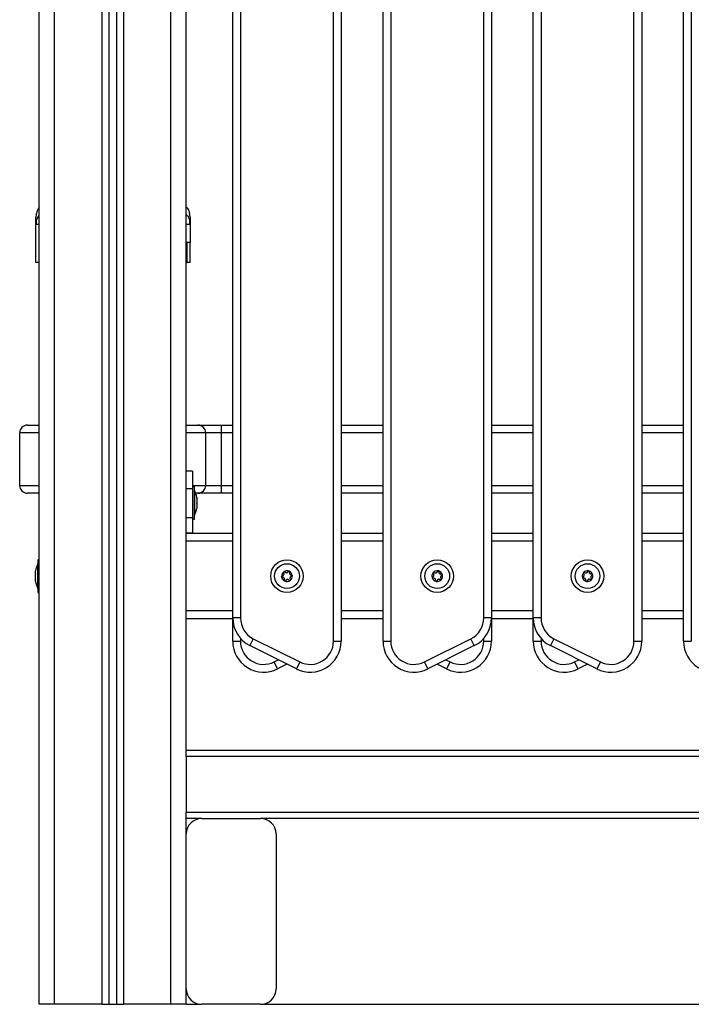
# Model space of a CAD drawing. Units: millimetres. Extents: x 0 to 12, y -0.1 to 13.6.
# Drawn here: x 8.3 to 8.7, y 8.6 to 9.2 of the extents above; entities that cross this region are included whole.
import ezdxf

# ---------------------------------------------------------------- set-up
doc = ezdxf.new("R2010")
doc.units = ezdxf.units.MM
doc.header["$LTSCALE"] = 50

# ---------------------------------------------------------------- blocks, each defined once
blk = doc.blocks.new('ggg')
at = {"color": 8, "linetype": 'Continuous', "lineweight": 25}
for p, q in [((179.1681, 193.67844), (179.1681, 195.76871)), ((179.1236, 195.76639), (179.1236, 193.67844)), ((179.1376, 195.76712), (179.1376, 193.67844)), ((179.0931, 193.67844), (179.0931, 195.70981)), ((179.0831, 194.04744), (179.0706, 194.04744)), ((179.1906, 194.04744), (179.1781, 194.04744)), ((179.2006, 194.04744), (179.1906, 194.04744)), ((179.2081, 194.04744), (179.2006, 194.04744)), ((179.3051, 194.04744), (179.2781, 194.04744)), ((179.4021, 194.04744), (179.3751, 194.04744)), ((179.4991, 194.04744), (179.4721, 194.04744)), ((179.0706, 194.01344), (179.0831, 194.01344)), ((179.1821, 194.01344), (179.1906, 194.01344)), ((179.1906, 194.01344), (179.2006, 194.01344)), ((179.2006, 194.01344), (179.2081, 194.01344)), ((179.2781, 194.01344), (179.3051, 194.01344)), ((179.3751, 194.01344), (179.4021, 194.01344)), ((179.4721, 194.01344), (179.4991, 194.01344)), ((179.2081, 193.97744), (179.1781, 193.97744)), ((179.3051, 193.97744), (179.2781, 193.97744)), ((179.4021, 193.97744), (179.3751, 193.97744)), ((179.4991, 193.97744), (179.4721, 193.97744)), ((179.2081, 193.93244), (179.1781, 193.93244)), ((179.3051, 193.93244), (179.2781, 193.93244)), ((179.4021, 193.93244), (179.3751, 193.93244)), ((179.4991, 193.93244), (179.4721, 193.93244)), ((179.2131, 193.91471), (179.2131, 193.91294)), ((179.3701, 193.91294), (179.3701, 193.91471)), ((179.4071, 193.91471), (179.4071, 193.91294)), ((179.23481, 193.89953), (179.23751, 193.90088)), ((179.34569, 193.90088), (179.34839, 193.89953)), ((179.42881, 193.89953), (179.43151, 193.90088))]:
    blk.add_line(p, q, dxfattribs=at)
at = {"color": 7, "linetype": 'Continuous', "lineweight": 25}
for p, q in [((179.1781, 193.84244), (179.1781, 195.76923)), ((179.1281, 195.76663), (179.1281, 193.67844)), ((179.1331, 195.76689), (179.1331, 193.67844)), ((179.0831, 193.67844), (179.0831, 195.70384)), ((179.2731, 193.91294), (179.2731, 194.69694)), ((179.2781, 194.69694), (179.2781, 193.91294)), ((179.3051, 193.91294), (179.3051, 194.69694)), ((179.3101, 194.69694), (179.3101, 193.91294)), ((179.4671, 193.91294), (179.4671, 194.69694)), ((179.4721, 194.69694), (179.4721, 193.91294)), ((179.4991, 193.91294), (179.4991, 194.69694)), ((179.5041, 194.69694), (179.5041, 193.91294)), ((179.2081, 193.92794), (179.2081, 194.68194)), ((179.2131, 194.68194), (179.2131, 193.92794)), ((179.3701, 193.92794), (179.3701, 194.68194)), ((179.3751, 194.68194), (179.3751, 193.92794)), ((179.4021, 193.92794), (179.4021, 194.68194)), ((179.4071, 194.68194), (179.4071, 193.92794)), ((179.0811, 194.18208), (179.08135, 194.18358)), ((179.0811, 194.15744), (179.0811, 194.18208)), ((179.08133, 194.18199), (179.0811, 194.18208)), ((179.08123, 194.1836), (179.08133, 194.18199)), ((179.18035, 194.18358), (179.1806, 194.18208)), ((179.1806, 194.18208), (179.18037, 194.18199)), ((179.18038, 194.18199), (179.18048, 194.1836)), ((179.1806, 194.18208), (179.1806, 194.17044)), ((179.1806, 194.15744), (179.1786, 194.15744)), ((179.0756, 194.05244), (179.0831, 194.05244)), ((179.1781, 194.05244), (179.1856, 194.05244)), ((179.1856, 194.05244), (179.2006, 194.05244)), ((179.2006, 194.05244), (179.2081, 194.05244)), ((179.2006, 194.05244), (179.2006, 194.04744)), ((179.2781, 194.05244), (179.3051, 194.05244)), ((179.3751, 194.05244), (179.4021, 194.05244)), ((179.4721, 194.05244), (179.4991, 194.05244)), ((179.0706, 194.01344), (179.0706, 194.04744)), ((179.1906, 194.04744), (179.1906, 194.01344)), ((179.2006, 194.04744), (179.2006, 194.01344)), ((179.1821, 194.02279), (179.1781, 194.02279)), ((179.1821, 194.02279), (179.1821, 194.01128)), ((179.2006, 194.01344), (179.2006, 194.00844)), ((179.0831, 194.00844), (179.0756, 194.00844)), ((179.1821, 194.01128), (179.1781, 194.01128)), ((179.1834, 194.01279), (179.1821, 194.01279)), ((179.1821, 194.01128), (179.1821, 193.99258)), ((179.1834, 193.99249), (179.1834, 194.01279)), ((179.18341, 194.01029), (179.1834, 194.01029)), ((179.18341, 194.01029), (179.18341, 193.99429)), ((179.1856, 194.00844), (179.18421, 194.00844)), ((179.2006, 194.00844), (179.1856, 194.00844)), ((179.2081, 194.00844), (179.2006, 194.00844)), ((179.3051, 194.00844), (179.2781, 194.00844)), ((179.4021, 194.00844), (179.3751, 194.00844)), ((179.4991, 194.00844), (179.4721, 194.00844)), ((179.18497, 194.00574), (179.18497, 194.00501)), ((179.18497, 194.00493), (179.18497, 194.00182)), ((179.18497, 194.00168), (179.18497, 193.9991)), ((179.1834, 193.99429), (179.18341, 193.99429)), ((179.18497, 193.99905), (179.18497, 193.99885)), ((179.1821, 193.99258), (179.1781, 193.99258)), ((179.1821, 193.99258), (179.1821, 193.98278)), ((179.1821, 193.99179), (179.1834, 193.99179)), ((179.1834, 193.99179), (179.1834, 193.99249)), ((179.1781, 193.98278), (179.1821, 193.98278)), ((179.1821, 193.98244), (179.1781, 193.98244)), ((179.1821, 193.98278), (179.1821, 193.98244)), ((179.2081, 193.98244), (179.1821, 193.98244)), ((179.3051, 193.98244), (179.2781, 193.98244)), ((179.4021, 193.98244), (179.3751, 193.98244)), ((179.4991, 193.98244), (179.4721, 193.98244)), ((179.0823, 193.96294), (179.08229, 193.96294)), ((179.08229, 193.94694), (179.08229, 193.96294)), ((179.0831, 193.96544), (179.0823, 193.96544)), ((179.0823, 193.96544), (179.0823, 193.94444)), ((179.08073, 193.95837), (179.08073, 193.95839)), ((179.08073, 193.95837), (179.08073, 193.95837)), ((179.08073, 193.95637), (179.08073, 193.95836)), ((179.08073, 193.95294), (179.08073, 193.95625)), ((179.08073, 193.9515), (179.08073, 193.95283)), ((179.08229, 193.94694), (179.0823, 193.94694)), ((179.0823, 193.94444), (179.0831, 193.94444)), ((179.20811, 193.92744), (179.1781, 193.92744)), ((179.2131, 193.92794), (179.2081, 193.92794)), ((179.2081, 193.91294), (179.2081, 193.92744)), ((179.3051, 193.92744), (179.2781, 193.92744)), ((179.40211, 193.92744), (179.37509, 193.92744)), ((179.3751, 193.92744), (179.3751, 193.91294)), ((179.4071, 193.92794), (179.4021, 193.92794)), ((179.4021, 193.91294), (179.4021, 193.92744)), ((179.4991, 193.92744), (179.4721, 193.92744)), ((179.2081, 193.91294), (179.2131, 193.91294)), ((179.22139, 193.91453), (179.21916, 193.91005)), ((179.22139, 193.91453), (179.25139, 193.89953)), ((179.2731, 193.91294), (179.2781, 193.91294)), ((179.3051, 193.91294), (179.3101, 193.91294)), ((179.33181, 193.89953), (179.36181, 193.91453)), ((179.36405, 193.91005), (179.36181, 193.91453)), ((179.3701, 193.91294), (179.3751, 193.91294)), ((179.4021, 193.91294), (179.4071, 193.91294)), ((179.41539, 193.91453), (179.41316, 193.91005)), ((179.41539, 193.91453), (179.44539, 193.89953)), ((179.4671, 193.91294), (179.4721, 193.91294)), ((179.4991, 193.91294), (179.5041, 193.91294)), ((179.24916, 193.89505), (179.21916, 193.91005)), ((179.36405, 193.91005), (179.33405, 193.89505)), ((179.44316, 193.89505), (179.41316, 193.91005)), ((179.23705, 193.89505), (179.23481, 193.89953)), ((179.25139, 193.89953), (179.24916, 193.89505)), ((179.33405, 193.89505), (179.33181, 193.89953)), ((179.34839, 193.89953), (179.34616, 193.89505)), ((179.43105, 193.89505), (179.42881, 193.89953)), ((179.44539, 193.89953), (179.44316, 193.89505)), ((179.2431, 193.89808), (179.23705, 193.89505)), ((179.34616, 193.89505), (179.3401, 193.89808)), ((179.4371, 193.89808), (179.43105, 193.89505)), ((179.1781, 193.84244), (180.2781, 193.84244)), ((179.1781, 193.83844), (179.1781, 193.84244)), ((180.2781, 193.83844), (179.1781, 193.83844)), ((179.1781, 193.83844), (179.1781, 193.80244)), ((179.1781, 193.79844), (179.1781, 193.80244)), ((179.1781, 193.80244), (180.2781, 193.80244)), ((179.1781, 193.78844), (179.1781, 193.79844)), ((179.1881, 193.79844), (179.1781, 193.79844)), ((179.1881, 193.79844), (179.2261, 193.79844)), ((180.2301, 193.79844), (179.2261, 193.79844)), ((179.1781, 193.68844), (179.1781, 193.78844)), ((179.2361, 193.78844), (179.2361, 193.68844)), ((179.1781, 193.67844), (179.1781, 193.68844)), ((179.0931, 193.67844), (179.0831, 193.67844)), ((179.1236, 193.67844), (179.0931, 193.67844)), ((179.1236, 193.67844), (179.1281, 193.67844)), ((179.1281, 193.67844), (179.1331, 193.67844)), ((179.1331, 193.67844), (179.1376, 193.67844)), ((179.1681, 193.67844), (179.1376, 193.67844)), ((179.1781, 193.67844), (179.1681, 193.67844)), ((179.1781, 193.67844), (179.1881, 193.67844)), ((179.2261, 193.67844), (179.1881, 193.67844)), ((179.2261, 193.67844), (180.2301, 193.67844))]:
    blk.add_line(p, q, dxfattribs=at)
at = {"color": 7, "linetype": 'Continuous', "lineweight": 25, "flags": 128}
blk.add_lwpolyline([(179.3751, 193.92794), (179.375, 193.92794), (179.37472, 193.92794), (179.37426, 193.92794), (179.37364, 193.92794), (179.37288, 193.92794), (179.37201, 193.92794), (179.37108, 193.92794), (179.3701, 193.92794)], dxfattribs=at)
at = {"color": 7, "linetype": 'Continuous', "lineweight": 25}
for centre, radius in [((179.2431, 193.95494), 0.0105), ((179.2431, 193.95494), 0.008), ((179.3401, 193.95494), 0.0105), ((179.3401, 193.95494), 0.008), ((179.4371, 193.95494), 0.0105), ((179.4371, 193.95494), 0.008)]:
    blk.add_circle(centre, radius, dxfattribs=at)
for centre, radius, start, end in [((179.0756, 194.04744), 0.005, 90, 180), ((179.1856, 194.04744), 0.005, 0, 90), ((179.0756, 194.01344), 0.005, 180, 270), ((179.1856, 194.01344), 0.005, 270, 0), ((179.16752, 194.00229), 0.01779, 11.16826, 26.72044), ((179.16752, 194.00229), 0.01779, 333.27956, 348.83174), ((179.09818, 193.95494), 0.01779, 153.27956, 168.83174), ((179.2431, 193.95494), 0.00345, 126.45066, 184.23057), ((179.2431, 193.95494), 0.00345, 126.54044, 184.14078), ((179.24139, 193.95735), 0.0005, 133.01386, 133.63705), ((179.2431, 193.95494), 0.00345, 66.45066, 124.23057), ((179.24139, 193.95735), 0.0005, 117.04417, 117.66736), ((179.2431, 193.95494), 0.00345, 66.54044, 124.14078), ((179.24433, 193.95762), 0.0005, 73.01386, 73.63705), ((179.2431, 193.95494), 0.00345, 6.45066, 64.23057), ((179.24433, 193.95762), 0.0005, 57.04417, 57.66736), ((179.2431, 193.95494), 0.00345, 6.54044, 64.14078), ((179.3401, 193.95494), 0.00345, 139.63385, 197.41376), ((179.3401, 193.95494), 0.00345, 139.72363, 197.32397), ((179.33789, 193.9569), 0.0005, 146.19705, 146.82024), ((179.3401, 193.95494), 0.00345, 79.63385, 137.41376), ((179.33789, 193.9569), 0.0005, 130.22736, 130.85055), ((179.3401, 193.95494), 0.00345, 79.72363, 137.32397), ((179.34069, 193.95783), 0.0005, 86.19705, 86.82024), ((179.3401, 193.95494), 0.00345, 19.63385, 77.41376), ((179.34069, 193.95783), 0.0005, 70.22736, 70.85055), ((179.3401, 193.95494), 0.00345, 19.72363, 77.32397), ((179.3401, 193.95494), 0.00345, 319.63385, 17.41376), ((179.3401, 193.95494), 0.00345, 319.72363, 17.32397), ((179.3429, 193.95588), 0.0005, 26.19705, 26.82024), ((179.3429, 193.95588), 0.0005, 10.22736, 10.85055), ((179.4371, 193.95494), 0.00345, 139.68065, 197.46056), ((179.4371, 193.95494), 0.00345, 139.77044, 197.37078), ((179.43489, 193.95689), 0.0005, 146.24386, 146.86705), ((179.4371, 193.95494), 0.00345, 79.68065, 137.46056), ((179.43489, 193.95689), 0.0005, 130.27417, 130.89736), ((179.4371, 193.95494), 0.00345, 79.77044, 137.37078), ((179.43769, 193.95783), 0.0005, 86.24386, 86.86705), ((179.4371, 193.95494), 0.00345, 19.68065, 77.46056), ((179.4371, 193.95494), 0.00345, 19.77044, 77.37078), ((179.43769, 193.95783), 0.0005, 70.27417, 70.89736), ((179.4371, 193.95494), 0.00345, 319.68065, 17.46056), ((179.4371, 193.95494), 0.00345, 319.77044, 17.37078), ((179.4399, 193.95588), 0.0005, 26.24386, 26.86705), ((179.4399, 193.95588), 0.0005, 10.27417, 10.89736), ((179.09818, 193.95494), 0.01779, 191.16826, 206.72044), ((179.24016, 193.95467), 0.0005, 177.04417, 177.66736), ((179.2431, 193.95494), 0.00345, 186.45066, 244.23057), ((179.24016, 193.95467), 0.0005, 193.01386, 193.63705), ((179.2431, 193.95494), 0.00345, 186.54044, 244.14078), ((179.24187, 193.95226), 0.0005, 237.04417, 237.66736), ((179.2431, 193.95494), 0.00345, 246.45066, 304.23057), ((179.24187, 193.95226), 0.0005, 253.01386, 253.63705), ((179.2431, 193.95494), 0.00345, 246.54044, 304.14078), ((179.24481, 193.95254), 0.0005, 297.04417, 297.66736), ((179.2431, 193.95494), 0.00345, 306.45066, 4.23057), ((179.2431, 193.95494), 0.00345, 306.54044, 4.14078), ((179.24481, 193.95254), 0.0005, 313.01386, 313.63705), ((179.24604, 193.95522), 0.0005, 13.01386, 13.63705), ((179.24604, 193.95522), 0.0005, 357.04417, 357.66736), ((179.3373, 193.95401), 0.0005, 190.22736, 190.85055), ((179.3401, 193.95494), 0.00345, 199.63385, 257.41376), ((179.3401, 193.95494), 0.00345, 199.72363, 257.32397), ((179.3373, 193.95401), 0.0005, 206.19705, 206.82024), ((179.33951, 193.95205), 0.0005, 250.22736, 250.85055), ((179.3401, 193.95494), 0.00345, 259.63385, 317.41376), ((179.33951, 193.95205), 0.0005, 266.19705, 266.82024), ((179.3401, 193.95494), 0.00345, 259.72363, 317.32397), ((179.34231, 193.95299), 0.0005, 310.22736, 310.85055), ((179.34231, 193.95299), 0.0005, 326.19705, 326.82024), ((179.4343, 193.954), 0.0005, 190.27417, 190.89736), ((179.4371, 193.95494), 0.00345, 199.68065, 257.46056), ((179.4371, 193.95494), 0.00345, 199.77044, 257.37078), ((179.4343, 193.954), 0.0005, 206.24386, 206.86705), ((179.43652, 193.95205), 0.0005, 250.27417, 250.89736), ((179.4371, 193.95494), 0.00345, 259.68065, 317.46056), ((179.43652, 193.95205), 0.0005, 266.24386, 266.86705), ((179.4371, 193.95494), 0.00345, 259.77044, 317.37078), ((179.43931, 193.95299), 0.0005, 310.27417, 310.89736), ((179.43931, 193.95299), 0.0005, 326.24386, 326.86705), ((179.2281, 193.92794), 0.02, 180.00001, 243.43495), ((179.2281, 193.92794), 0.015, 180.00001, 243.43495), ((179.3551, 193.92794), 0.015, 296.56505, 359.99999), ((179.3551, 193.92794), 0.02, 296.56505, 359.99999), ((179.4221, 193.92794), 0.02, 180.00001, 243.43495), ((179.4221, 193.92794), 0.015, 180.00001, 243.43495), ((179.2281, 193.91294), 0.02, 180, 296.56505), ((179.2281, 193.91294), 0.015, 180, 296.56505), ((179.2581, 193.91294), 0.02, 243.43495, 0), ((179.2581, 193.91294), 0.015, 243.43495, 0), ((179.3251, 193.91294), 0.02, 180, 296.56505), ((179.3251, 193.91294), 0.015, 180, 296.56505), ((179.3551, 193.91294), 0.02, 243.43495, 0), ((179.3551, 193.91294), 0.015, 243.43495, 0), ((179.4221, 193.91294), 0.02, 180, 296.56505), ((179.4221, 193.91294), 0.015, 180, 296.56505), ((179.4521, 193.91294), 0.02, 243.43495, 0), ((179.4521, 193.91294), 0.015, 243.43495, 0), ((179.5191, 193.91294), 0.02, 180, 296.56505), ((179.1881, 193.78844), 0.01, 90, 180), ((179.2261, 193.78844), 0.01, 0, 90), ((179.1881, 193.68844), 0.01, 180, 270), ((179.2261, 193.68844), 0.01, 270, 0)]:
    blk.add_arc(centre, radius, start, end, dxfattribs=at)
for points, knots in [([(179.0831, 194.19296), (179.08252, 194.19204), (179.08136, 194.19021), (179.08119, 194.18806), (179.0811, 194.18699)], [0, 0, 0, 0, 0.505445, 1, 1, 1, 1]), ([(179.1806, 194.18699), (179.18049, 194.18803), (179.18027, 194.19018), (179.17924, 194.19246), (179.17825, 194.19334), (179.1781, 194.19348)], [0, 0, 0, 0, 0.44424, 0.913145, 1, 1, 1, 1]), ([(179.0811, 194.18208), (179.0811, 194.18305), (179.0811, 194.18499), (179.0811, 194.18665), (179.0811, 194.18688), (179.0811, 194.18699)], [0, 0, 0, 0, 0.334003, 0.666754, 1, 1, 1, 1]), ([(179.1806, 194.18699), (179.1806, 194.18688), (179.1806, 194.18666), (179.1806, 194.18499), (179.1806, 194.18305), (179.1806, 194.18208)], [0, 0, 0, 0, 0.332311, 0.665723, 1, 1, 1, 1]), ([(179.1806, 194.17044), (179.18056, 194.17044), (179.18047, 194.17044), (179.17974, 194.17044), (179.17894, 194.17044), (179.17826, 194.17044), (179.1781, 194.17044)], [0, 0, 0, 0, 0.3011998, 0.6023997, 0.9035995, 1, 1, 1, 1]), ([(179.1786, 194.15744), (179.1786, 194.15762), (179.1786, 194.15798), (179.1786, 194.15946), (179.1786, 194.1613), (179.1786, 194.16318), (179.1786, 194.16518), (179.1786, 194.16706), (179.1786, 194.16855), (179.1786, 194.16954), (179.1786, 194.1701), (179.1786, 194.17036), (179.1786, 194.17041), (179.1786, 194.17044)], [0, 0, 0, 0, 0.125261, 0.250566, 0.332334, 0.413764, 0.500817, 0.584869, 0.666736, 0.748931, 0.830791, 0.914787, 1, 1, 1, 1]), ([(179.1806, 194.15744), (179.1806, 194.15762), (179.1806, 194.15797), (179.1806, 194.15931), (179.1806, 194.16066), (179.1806, 194.16167), (179.1806, 194.16278), (179.1806, 194.16396), (179.1806, 194.16523), (179.1806, 194.16652), (179.1806, 194.16774), (179.1806, 194.16873), (179.1806, 194.16954), (179.1806, 194.17008), (179.1806, 194.17035), (179.1806, 194.17041), (179.1806, 194.17044)], [0, 0, 0, 0, 0.124651, 0.249425, 0.299126, 0.34835, 0.397347, 0.449086, 0.498528, 0.559701, 0.620367, 0.681148, 0.74285, 0.826436, 0.912236, 1, 1, 1, 1]), ([(179.0831, 194.15744), (179.08271, 194.15744), (179.08193, 194.15744), (179.08124, 194.15744), (179.08115, 194.15744), (179.0811, 194.15744)], [0, 0, 0, 0, 0.328821, 0.664411, 1, 1, 1, 1]), ([(179.1781, 194.15744), (179.17822, 194.15744), (179.17854, 194.15744), (179.17858, 194.15744), (179.1786, 194.15744)], [0, 0, 0, 0, 0.351057, 1, 1, 1, 1]), ([(179.18497, 194.00493), (179.18497, 194.00496), (179.18497, 194.00499), (179.18497, 194.00501), (179.18497, 194.00501)], [0, 0, 0, 0, 0.971672, 1, 1, 1, 1]), ([(179.18497, 194.00168), (179.18497, 194.00173), (179.18497, 194.00177), (179.18497, 194.00181), (179.18497, 194.00182)], [0, 0, 0, 0, 0.9728956, 1, 1, 1, 1]), ([(179.18497, 193.99905), (179.18497, 193.99906), (179.18497, 193.99908), (179.18497, 193.9991), (179.18497, 193.9991)], [0, 0, 0, 0, 0.973119, 1, 1, 1, 1]), ([(179.08073, 193.95837), (179.08073, 193.95837), (179.08073, 193.95837), (179.08073, 193.95836), (179.08073, 193.95836)], [0, 0, 0, 0, 0.973119, 1, 1, 1, 1]), ([(179.08073, 193.95637), (179.08073, 193.95633), (179.08073, 193.95629), (179.08073, 193.95625), (179.08073, 193.95625)], [0, 0, 0, 0, 0.9728956, 1, 1, 1, 1]), ([(179.24012, 193.95517), (179.24025, 193.95519), (179.24052, 193.95524), (179.24086, 193.95549), (179.2411, 193.95582), (179.24122, 193.9562), (179.24121, 193.95661), (179.2411, 193.95689), (179.24101, 193.95703), (179.24099, 193.95706)], [0, 0, 0, 0, 0.162535, 0.325241, 0.485649, 0.642074, 0.797884, 0.957149, 1, 1, 1, 1]), ([(179.24105, 193.95771), (179.24101, 193.95767), (179.24094, 193.95759), (179.24089, 193.95743), (179.24089, 193.95726), (179.24094, 193.95713), (179.24098, 193.95707), (179.24099, 193.95706)], [0, 0, 0, 0, 0.224179, 0.457917, 0.692867, 0.930159, 1, 1, 1, 1]), ([(179.24105, 193.95771), (179.24109, 193.95774), (179.24112, 193.95777), (179.24116, 193.95779), (179.24116, 193.95779)], [0, 0, 0, 0, 0.973119, 1, 1, 1, 1]), ([(179.2418, 193.95764), (179.24177, 193.95768), (179.24169, 193.95777), (179.24153, 193.95784), (179.24136, 193.95786), (179.24124, 193.95783), (179.24118, 193.9578), (179.24117, 193.95779)], [0, 0, 0, 0, 0.239474, 0.47929, 0.717473, 0.953184, 1, 1, 1, 1]), ([(179.2418, 193.95764), (179.24189, 193.95754), (179.24207, 193.95733), (179.24245, 193.95716), (179.24286, 193.95711), (179.24325, 193.9572), (179.24359, 193.95742), (179.24379, 193.95765), (179.24386, 193.9578), (179.24388, 193.95783)], [0, 0, 0, 0, 0.162547, 0.325253, 0.48566, 0.642086, 0.797896, 0.957161, 1, 1, 1, 1]), ([(179.24447, 193.9581), (179.24442, 193.95811), (179.24431, 193.95813), (179.24415, 193.9581), (179.244, 193.95801), (179.24392, 193.95791), (179.24389, 193.95785), (179.24388, 193.95783)], [0, 0, 0, 0, 0.21884, 0.452532, 0.687419, 0.924639, 1, 1, 1, 1]), ([(179.24448, 193.9581), (179.24452, 193.95809), (179.24456, 193.95807), (179.2446, 193.95805), (179.2446, 193.95805)], [0, 0, 0, 0, 0.972896, 1, 1, 1, 1]), ([(179.24479, 193.95742), (179.2448, 193.95747), (179.24484, 193.95758), (179.24483, 193.95775), (179.24476, 193.95791), (179.24467, 193.958), (179.24461, 193.95804), (179.2446, 193.95804)], [0, 0, 0, 0, 0.239196, 0.479012, 0.717198, 0.95291, 1, 1, 1, 1]), ([(179.24479, 193.95742), (179.24474, 193.95729), (179.24465, 193.95703), (179.24469, 193.95661), (179.24486, 193.95624), (179.24513, 193.95594), (179.24549, 193.95575), (179.24579, 193.9557), (179.24596, 193.95571), (179.24599, 193.95572)], [0, 0, 0, 0, 0.162535, 0.325241, 0.485649, 0.642074, 0.797884, 0.957149, 1, 1, 1, 1]), ([(179.33714, 193.95448), (179.33727, 193.95454), (179.33752, 193.95465), (179.33779, 193.95496), (179.33796, 193.95534), (179.33798, 193.95574), (179.33788, 193.95613), (179.33771, 193.95638), (179.33759, 193.9565), (179.33756, 193.95652)], [0, 0, 0, 0, 0.162535, 0.325241, 0.485649, 0.642074, 0.797884, 0.957149, 1, 1, 1, 1]), ([(179.33747, 193.95717), (179.33745, 193.95712), (179.3374, 193.95703), (179.33738, 193.95686), (179.33742, 193.9567), (179.33749, 193.95658), (179.33755, 193.95653), (179.33756, 193.95652)], [0, 0, 0, 0, 0.21884, 0.452532, 0.687419, 0.924639, 1, 1, 1, 1]), ([(179.33748, 193.95717), (179.3375, 193.95721), (179.33753, 193.95724), (179.33756, 193.95727), (179.33756, 193.95727)], [0, 0, 0, 0, 0.971672, 1, 1, 1, 1]), ([(179.33822, 193.95727), (179.33818, 193.9573), (179.33808, 193.95737), (179.33791, 193.95741), (179.33774, 193.95738), (179.33763, 193.95733), (179.33758, 193.95729), (179.33757, 193.95728)], [0, 0, 0, 0, 0.239431, 0.479247, 0.717431, 0.953141, 1, 1, 1, 1]), ([(179.33822, 193.95727), (179.33833, 193.95719), (179.33855, 193.95703), (179.33896, 193.95695), (179.33937, 193.957), (179.33973, 193.95718), (179.34002, 193.95746), (179.34015, 193.95774), (179.34019, 193.9579), (179.3402, 193.95793)], [0, 0, 0, 0, 0.162535, 0.325241, 0.485649, 0.642074, 0.797884, 0.957149, 1, 1, 1, 1]), ([(179.34072, 193.95833), (179.34066, 193.95833), (179.34055, 193.95833), (179.3404, 193.95825), (179.34028, 193.95814), (179.34022, 193.95802), (179.3402, 193.95795), (179.3402, 193.95793)], [0, 0, 0, 0, 0.224179, 0.457917, 0.692867, 0.930159, 1, 1, 1, 1]), ([(179.34072, 193.95833), (179.34076, 193.95833), (179.34081, 193.95832), (179.34085, 193.95831), (179.34085, 193.95831)], [0, 0, 0, 0, 0.973119, 1, 1, 1, 1]), ([(179.34118, 193.95773), (179.34118, 193.95779), (179.3412, 193.9579), (179.34114, 193.95807), (179.34104, 193.95821), (179.34093, 193.95828), (179.34087, 193.9583), (179.34086, 193.9583)], [0, 0, 0, 0, 0.239474, 0.47929, 0.717473, 0.953184, 1, 1, 1, 1]), ([(179.34118, 193.95773), (179.34116, 193.9576), (179.34114, 193.95733), (179.34127, 193.95693), (179.34152, 193.9566), (179.34185, 193.95638), (179.34224, 193.95628), (179.34254, 193.95629), (179.34271, 193.95634), (179.34274, 193.95635)], [0, 0, 0, 0, 0.1625469, 0.3252533, 0.4856602, 0.6420855, 0.7978957, 0.9571608, 1, 1, 1, 1]), ([(179.34334, 193.95611), (179.34332, 193.95615), (179.34326, 193.95624), (179.34312, 193.95634), (179.34296, 193.95639), (179.34283, 193.95638), (179.34276, 193.95636), (179.34274, 193.95635)], [0, 0, 0, 0, 0.21884, 0.452532, 0.687419, 0.924639, 1, 1, 1, 1]), ([(179.34306, 193.95541), (179.34311, 193.95543), (179.34321, 193.95548), (179.34333, 193.95561), (179.34339, 193.95576), (179.3434, 193.95589), (179.34339, 193.95596), (179.34339, 193.95597)], [0, 0, 0, 0, 0.239196, 0.479012, 0.717198, 0.95291, 1, 1, 1, 1]), ([(179.34335, 193.9561), (179.34336, 193.95606), (179.34338, 193.95602), (179.34339, 193.95598), (179.34339, 193.95597)], [0, 0, 0, 0, 0.972896, 1, 1, 1, 1]), ([(179.43415, 193.95448), (179.43427, 193.95453), (179.43452, 193.95465), (179.43479, 193.95496), (179.43496, 193.95534), (179.43498, 193.95574), (179.43488, 193.95613), (179.43471, 193.95638), (179.43458, 193.9565), (179.43456, 193.95652)], [0, 0, 0, 0, 0.162535, 0.325241, 0.485649, 0.642074, 0.797884, 0.957149, 1, 1, 1, 1]), ([(179.43447, 193.95717), (179.43445, 193.95712), (179.43439, 193.95703), (179.43438, 193.95686), (179.43442, 193.95669), (179.43449, 193.95658), (179.43455, 193.95653), (179.43456, 193.95652)], [0, 0, 0, 0, 0.21884, 0.452532, 0.687419, 0.924639, 1, 1, 1, 1]), ([(179.43447, 193.95717), (179.4345, 193.95721), (179.43453, 193.95724), (179.43456, 193.95727), (179.43456, 193.95727)], [0, 0, 0, 0, 0.971672, 1, 1, 1, 1]), ([(179.43522, 193.95727), (179.43517, 193.9573), (179.43508, 193.95737), (179.43491, 193.9574), (179.43474, 193.95738), (179.43463, 193.95733), (179.43457, 193.95728), (179.43457, 193.95728)], [0, 0, 0, 0, 0.239431, 0.479247, 0.717431, 0.953141, 1, 1, 1, 1]), ([(179.43522, 193.95727), (179.43533, 193.95719), (179.43555, 193.95703), (179.43596, 193.95695), (179.43637, 193.957), (179.43673, 193.95718), (179.43701, 193.95746), (179.43715, 193.95774), (179.43719, 193.9579), (179.4372, 193.95793)], [0, 0, 0, 0, 0.162535, 0.325241, 0.485649, 0.642074, 0.797884, 0.957149, 1, 1, 1, 1]), ([(179.43771, 193.95833), (179.43766, 193.95833), (179.43755, 193.95833), (179.4374, 193.95825), (179.43728, 193.95814), (179.43722, 193.95802), (179.4372, 193.95795), (179.4372, 193.95793)], [0, 0, 0, 0, 0.2241793, 0.4579169, 0.6928669, 0.9301585, 1, 1, 1, 1]), ([(179.43772, 193.95833), (179.43776, 193.95833), (179.43781, 193.95832), (179.43785, 193.95831), (179.43785, 193.95831)], [0, 0, 0, 0, 0.973119, 1, 1, 1, 1]), ([(179.43818, 193.95774), (179.43818, 193.95779), (179.43819, 193.95791), (179.43814, 193.95807), (179.43803, 193.95821), (179.43793, 193.95828), (179.43786, 193.9583), (179.43785, 193.95831)], [0, 0, 0, 0, 0.239474, 0.47929, 0.717473, 0.953184, 1, 1, 1, 1]), ([(179.43818, 193.95774), (179.43816, 193.9576), (179.43813, 193.95733), (179.43827, 193.95693), (179.43851, 193.9566), (179.43885, 193.95638), (179.43924, 193.95628), (179.43954, 193.9563), (179.4397, 193.95635), (179.43974, 193.95636)], [0, 0, 0, 0, 0.162547, 0.325253, 0.48566, 0.642086, 0.797896, 0.957161, 1, 1, 1, 1]), ([(179.44034, 193.95611), (179.44032, 193.95615), (179.44026, 193.95624), (179.44012, 193.95634), (179.43996, 193.95639), (179.43983, 193.95638), (179.43975, 193.95636), (179.43974, 193.95636)], [0, 0, 0, 0, 0.21884, 0.452532, 0.687419, 0.924639, 1, 1, 1, 1]), ([(179.44006, 193.95541), (179.44011, 193.95543), (179.44021, 193.95548), (179.44033, 193.95561), (179.44039, 193.95577), (179.4404, 193.95589), (179.44039, 193.95596), (179.44039, 193.95597)], [0, 0, 0, 0, 0.239196, 0.479012, 0.717198, 0.95291, 1, 1, 1, 1]), ([(179.44035, 193.9561), (179.44036, 193.95606), (179.44038, 193.95602), (179.44039, 193.95598), (179.44039, 193.95598)], [0, 0, 0, 0, 0.972896, 1, 1, 1, 1]), ([(179.08073, 193.95294), (179.08073, 193.9529), (179.08073, 193.95287), (179.08073, 193.95283), (179.08073, 193.95283)], [0, 0, 0, 0, 0.971672, 1, 1, 1, 1]), ([(179.24012, 193.95517), (179.24006, 193.95516), (179.23995, 193.95513), (179.23981, 193.95503), (179.23971, 193.95489), (179.23967, 193.95477), (179.23967, 193.95471), (179.23966, 193.95469)], [0, 0, 0, 0, 0.239431, 0.479247, 0.717431, 0.953141, 1, 1, 1, 1]), ([(179.23968, 193.95456), (179.23967, 193.9546), (179.23966, 193.95464), (179.23966, 193.95469), (179.23966, 193.95469)], [0, 0, 0, 0, 0.971672, 1, 1, 1, 1]), ([(179.23968, 193.95455), (179.23969, 193.9545), (179.23973, 193.9544), (179.23984, 193.95427), (179.23999, 193.95419), (179.24012, 193.95416), (179.24019, 193.95417), (179.24021, 193.95417)], [0, 0, 0, 0, 0.2188401, 0.4525319, 0.6874195, 0.9246391, 1, 1, 1, 1]), ([(179.24142, 193.95247), (179.24146, 193.9526), (179.24155, 193.95286), (179.24151, 193.95327), (179.24135, 193.95365), (179.24107, 193.95394), (179.24071, 193.95413), (179.24041, 193.95418), (179.24025, 193.95417), (179.24021, 193.95417)], [0, 0, 0, 0, 0.162535, 0.325241, 0.485649, 0.642074, 0.797884, 0.957149, 1, 1, 1, 1]), ([(179.24142, 193.95247), (179.2414, 193.95242), (179.24136, 193.95231), (179.24138, 193.95214), (179.24145, 193.95198), (179.24153, 193.95189), (179.24159, 193.95185), (179.2416, 193.95184)], [0, 0, 0, 0, 0.239196, 0.479012, 0.717198, 0.95291, 1, 1, 1, 1]), ([(179.24172, 193.95178), (179.24168, 193.9518), (179.24164, 193.95182), (179.2416, 193.95184), (179.2416, 193.95184)], [0, 0, 0, 0, 0.972896, 1, 1, 1, 1]), ([(179.24173, 193.95178), (179.24178, 193.95177), (179.24189, 193.95175), (179.24205, 193.95179), (179.2422, 193.95187), (179.24228, 193.95197), (179.24232, 193.95204), (179.24232, 193.95205)], [0, 0, 0, 0, 0.21884, 0.452532, 0.687419, 0.924639, 1, 1, 1, 1]), ([(179.2444, 193.95225), (179.24431, 193.95235), (179.24413, 193.95256), (179.24375, 193.95273), (179.24334, 193.95278), (179.24295, 193.95268), (179.24261, 193.95247), (179.24241, 193.95224), (179.24234, 193.95209), (179.24232, 193.95205)], [0, 0, 0, 0, 0.162547, 0.325253, 0.48566, 0.642086, 0.797896, 0.957161, 1, 1, 1, 1]), ([(179.2444, 193.95225), (179.24444, 193.9522), (179.24451, 193.95212), (179.24467, 193.95205), (179.24484, 193.95203), (179.24496, 193.95206), (179.24502, 193.95209), (179.24503, 193.95209)], [0, 0, 0, 0, 0.239474, 0.47929, 0.717473, 0.953184, 1, 1, 1, 1]), ([(179.24608, 193.95472), (179.24595, 193.95469), (179.24568, 193.95464), (179.24534, 193.9544), (179.2451, 193.95407), (179.24498, 193.95368), (179.245, 193.95328), (179.2451, 193.95299), (179.2452, 193.95286), (179.24522, 193.95283)], [0, 0, 0, 0, 0.162535, 0.325241, 0.485649, 0.642074, 0.797884, 0.957149, 1, 1, 1, 1]), ([(179.24515, 193.95217), (179.24511, 193.95214), (179.24508, 193.95211), (179.24504, 193.95209), (179.24504, 193.95209)], [0, 0, 0, 0, 0.973119, 1, 1, 1, 1]), ([(179.24515, 193.95217), (179.24519, 193.95222), (179.24526, 193.9523), (179.24531, 193.95246), (179.24531, 193.95263), (179.24526, 193.95275), (179.24522, 193.95281), (179.24522, 193.95283)], [0, 0, 0, 0, 0.224179, 0.457917, 0.692867, 0.930159, 1, 1, 1, 1]), ([(179.24652, 193.95534), (179.24651, 193.95539), (179.24647, 193.95549), (179.24636, 193.95561), (179.24621, 193.9557), (179.24608, 193.95572), (179.24601, 193.95572), (179.24599, 193.95572)], [0, 0, 0, 0, 0.21884, 0.452532, 0.687419, 0.924639, 1, 1, 1, 1]), ([(179.24608, 193.95472), (179.24614, 193.95473), (179.24625, 193.95475), (179.24639, 193.95485), (179.2465, 193.95499), (179.24653, 193.95511), (179.24654, 193.95518), (179.24654, 193.95519)], [0, 0, 0, 0, 0.239431, 0.479247, 0.717431, 0.953141, 1, 1, 1, 1]), ([(179.24653, 193.95533), (179.24653, 193.95529), (179.24654, 193.95524), (179.24654, 193.9552), (179.24654, 193.9552)], [0, 0, 0, 0, 0.971672, 1, 1, 1, 1]), ([(179.33714, 193.95448), (179.33709, 193.95446), (179.33699, 193.95441), (179.33687, 193.95428), (179.33681, 193.95412), (179.3368, 193.95399), (179.33681, 193.95393), (179.33681, 193.95392)], [0, 0, 0, 0, 0.239196, 0.479012, 0.717198, 0.95291, 1, 1, 1, 1]), ([(179.33686, 193.95378), (179.33684, 193.95383), (179.33682, 193.95387), (179.33681, 193.95391), (179.33681, 193.95391)], [0, 0, 0, 0, 0.972896, 1, 1, 1, 1]), ([(179.33686, 193.95378), (179.33689, 193.95374), (179.33694, 193.95364), (179.33708, 193.95355), (179.33724, 193.9535), (179.33738, 193.95351), (179.33745, 193.95353), (179.33746, 193.95353)], [0, 0, 0, 0, 0.21884, 0.452532, 0.687419, 0.924639, 1, 1, 1, 1]), ([(179.33902, 193.95215), (179.33904, 193.95229), (179.33907, 193.95256), (179.33893, 193.95295), (179.33869, 193.95328), (179.33835, 193.95351), (179.33796, 193.95361), (179.33766, 193.95359), (179.3375, 193.95354), (179.33746, 193.95353)], [0, 0, 0, 0, 0.162547, 0.325253, 0.48566, 0.642086, 0.797896, 0.957161, 1, 1, 1, 1]), ([(179.33902, 193.95215), (179.33902, 193.95209), (179.33901, 193.95198), (179.33906, 193.95182), (179.33917, 193.95168), (179.33927, 193.95161), (179.33933, 193.95159), (179.33934, 193.95158)], [0, 0, 0, 0, 0.239474, 0.47929, 0.717473, 0.953184, 1, 1, 1, 1]), ([(179.33948, 193.95155), (179.33944, 193.95156), (179.33939, 193.95156), (179.33935, 193.95158), (179.33935, 193.95158)], [0, 0, 0, 0, 0.973119, 1, 1, 1, 1]), ([(179.33949, 193.95155), (179.33954, 193.95155), (179.33965, 193.95156), (179.3398, 193.95163), (179.33992, 193.95175), (179.33998, 193.95187), (179.34, 193.95194), (179.34, 193.95195)], [0, 0, 0, 0, 0.224179, 0.457917, 0.692867, 0.930159, 1, 1, 1, 1]), ([(179.34198, 193.95261), (179.34187, 193.95269), (179.34165, 193.95285), (179.34124, 193.95294), (179.34083, 193.95289), (179.34047, 193.95271), (179.34019, 193.95242), (179.34005, 193.95215), (179.34001, 193.95199), (179.34, 193.95195)], [0, 0, 0, 0, 0.162535, 0.325241, 0.485649, 0.642074, 0.797884, 0.957149, 1, 1, 1, 1]), ([(179.34198, 193.95261), (179.34203, 193.95258), (179.34212, 193.95251), (179.34229, 193.95248), (179.34246, 193.9525), (179.34257, 193.95256), (179.34263, 193.9526), (179.34263, 193.95261)], [0, 0, 0, 0, 0.239431, 0.479247, 0.717431, 0.953141, 1, 1, 1, 1]), ([(179.34306, 193.95541), (179.34293, 193.95535), (179.34268, 193.95524), (179.34241, 193.95493), (179.34225, 193.95455), (179.34222, 193.95414), (179.34233, 193.95376), (179.34249, 193.9535), (179.34262, 193.95339), (179.34264, 193.95336)], [0, 0, 0, 0, 0.162535, 0.325241, 0.485649, 0.642074, 0.797884, 0.957149, 1, 1, 1, 1]), ([(179.34273, 193.95272), (179.34275, 193.95276), (179.34281, 193.95286), (179.34282, 193.95302), (179.34278, 193.95319), (179.34271, 193.9533), (179.34266, 193.95335), (179.34264, 193.95336)], [0, 0, 0, 0, 0.21884, 0.452532, 0.687419, 0.924639, 1, 1, 1, 1]), ([(179.34273, 193.95271), (179.3427, 193.95268), (179.34267, 193.95264), (179.34264, 193.95261), (179.34264, 193.95261)], [0, 0, 0, 0, 0.971672, 1, 1, 1, 1]), ([(179.43415, 193.95448), (179.43409, 193.95445), (179.43399, 193.95441), (179.43387, 193.95428), (179.43381, 193.95412), (179.4338, 193.95399), (179.43381, 193.95393), (179.43381, 193.95391)], [0, 0, 0, 0, 0.239196, 0.479012, 0.717198, 0.95291, 1, 1, 1, 1]), ([(179.43386, 193.95378), (179.43384, 193.95382), (179.43382, 193.95386), (179.43381, 193.95391), (179.43381, 193.95391)], [0, 0, 0, 0, 0.972896, 1, 1, 1, 1]), ([(179.43386, 193.95378), (179.43389, 193.95373), (179.43394, 193.95364), (179.43408, 193.95355), (179.43424, 193.9535), (179.43438, 193.9535), (179.43445, 193.95352), (179.43446, 193.95353)], [0, 0, 0, 0, 0.21884, 0.452532, 0.687419, 0.924639, 1, 1, 1, 1]), ([(179.43603, 193.95215), (179.43604, 193.95229), (179.43607, 193.95256), (179.43593, 193.95295), (179.43569, 193.95328), (179.43535, 193.95351), (179.43496, 193.95361), (179.43466, 193.95359), (179.4345, 193.95354), (179.43446, 193.95353)], [0, 0, 0, 0, 0.1625469, 0.3252533, 0.4856602, 0.6420855, 0.7978957, 0.9571608, 1, 1, 1, 1]), ([(179.43603, 193.95215), (179.43602, 193.95209), (179.43601, 193.95198), (179.43606, 193.95182), (179.43617, 193.95168), (179.43627, 193.95161), (179.43634, 193.95158), (179.43635, 193.95158)], [0, 0, 0, 0, 0.239474, 0.47929, 0.717473, 0.953184, 1, 1, 1, 1]), ([(179.43648, 193.95155), (179.43644, 193.95156), (179.4364, 193.95156), (179.43635, 193.95158), (179.43635, 193.95158)], [0, 0, 0, 0, 0.973119, 1, 1, 1, 1]), ([(179.43649, 193.95155), (179.43654, 193.95155), (179.43665, 193.95156), (179.4368, 193.95163), (179.43693, 193.95175), (179.43699, 193.95187), (179.437, 193.95194), (179.43701, 193.95195)], [0, 0, 0, 0, 0.2241793, 0.4579169, 0.6928669, 0.9301585, 1, 1, 1, 1]), ([(179.43898, 193.95262), (179.43887, 193.9527), (179.43865, 193.95286), (179.43824, 193.95294), (179.43783, 193.95289), (179.43747, 193.95271), (179.43719, 193.95242), (179.43705, 193.95215), (179.43701, 193.95199), (179.43701, 193.95195)], [0, 0, 0, 0, 0.162535, 0.325241, 0.485649, 0.642074, 0.797884, 0.957149, 1, 1, 1, 1]), ([(179.43898, 193.95262), (179.43903, 193.95258), (179.43912, 193.95252), (179.43929, 193.95248), (179.43946, 193.9525), (179.43958, 193.95256), (179.43963, 193.9526), (179.43964, 193.95261)], [0, 0, 0, 0, 0.239431, 0.479247, 0.717431, 0.953141, 1, 1, 1, 1]), ([(179.44006, 193.95541), (179.43993, 193.95535), (179.43968, 193.95524), (179.43941, 193.95493), (179.43925, 193.95455), (179.43922, 193.95415), (179.43933, 193.95376), (179.43949, 193.9535), (179.43962, 193.95339), (179.43964, 193.95337)], [0, 0, 0, 0, 0.162535, 0.325241, 0.485649, 0.642074, 0.797884, 0.957149, 1, 1, 1, 1]), ([(179.43973, 193.95272), (179.43976, 193.95276), (179.43981, 193.95286), (179.43982, 193.95303), (179.43978, 193.95319), (179.43971, 193.9533), (179.43966, 193.95335), (179.43964, 193.95337)], [0, 0, 0, 0, 0.21884, 0.452532, 0.687419, 0.924639, 1, 1, 1, 1]), ([(179.43973, 193.95271), (179.4397, 193.95268), (179.43967, 193.95264), (179.43964, 193.95261), (179.43964, 193.95261)], [0, 0, 0, 0, 0.971672, 1, 1, 1, 1])]:
    blk.add_open_spline(points, degree=3, knots=knots, dxfattribs=at)
at = {"color": 8, "linetype": 'Continuous', "lineweight": 25}
for points, knots in [([(179.08135, 194.18358), (179.08141, 194.1841), (179.08158, 194.18566), (179.08249, 194.18697), (179.0831, 194.18785)], [0, 0, 0, 0, 0.335374, 1, 1, 1, 1]), ([(179.1781, 194.18837), (179.17824, 194.18824), (179.17923, 194.1874), (179.18009, 194.18568), (179.18029, 194.18409), (179.18035, 194.18358)], [0, 0, 0, 0, 0.10427, 0.709576, 1, 1, 1, 1]), ([(179.0831, 194.18188), (179.08271, 194.18189), (179.08195, 194.18192), (179.08141, 194.18196), (179.08133, 194.18199), (179.08133, 194.18199)], [0, 0, 0, 0, 0.5005, 0.987711, 1, 1, 1, 1]), ([(179.18037, 194.18199), (179.18037, 194.18199), (179.18029, 194.18196), (179.17971, 194.18192), (179.17895, 194.18188), (179.17827, 194.18188), (179.1781, 194.18188)], [0, 0, 0, 0, 0.010305, 0.426704, 0.861941, 1, 1, 1, 1])]:
    blk.add_open_spline(points, degree=3, knots=knots, dxfattribs=at)

msp = doc.modelspace()

# ---------------------------------------------------------------- block references
msp.add_blockref('ggg', (-170.79662, -185.10639))

doc.saveas('drawing.dxf')
